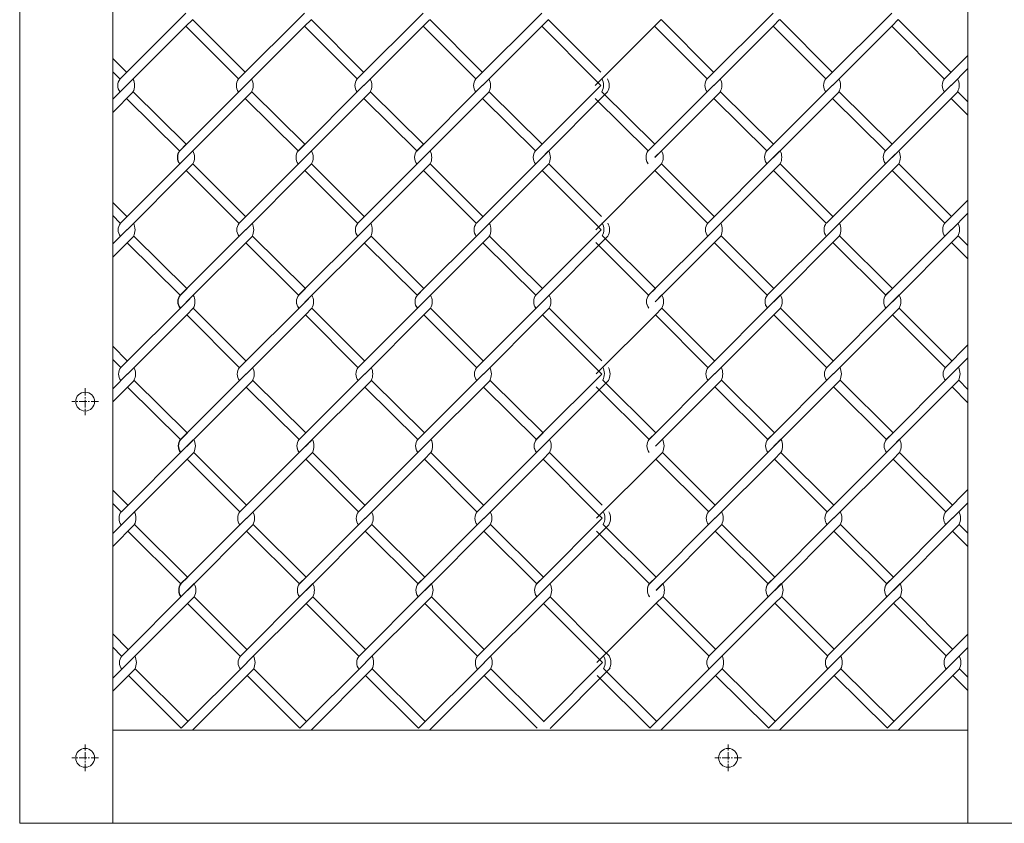
# Model space of a CAD drawing. Units: millimetres. Extents: x -170 to 193028, y -48660 to 11880.
# Drawn here: x 2653 to 2992, y 3440 to 3716 of the extents above; entities that cross this region are included whole.
import ezdxf

# ---------------------------------------------------------------- set-up
doc = ezdxf.new("R2010")
doc.units = ezdxf.units.MM
doc.header["$LTSCALE"] = 4
doc.linetypes.add('CENTER', pattern=[50.8, 31.75, -6.35, 6.35, -6.35])
for name, color, linetype, lineweight in [('D-BMK', 2, 'CENTER', 9), ('D-STR', 1, 'Continuous', 15), ('D-STR-STR2', 7, 'Continuous', 13)]:
    doc.layers.add(name, color=color, linetype=linetype, lineweight=lineweight)

msp = doc.modelspace()

# ---------------------------------------------------------------- linework, layer by layer
at = {"layer": 'D-BMK', "linetype": 'CENTER', "ltscale": 0.02}
for p, q in [((2675.43, 3589.68), (2675.43, 3580.44)), ((2680.04, 3585.06), (2670.81, 3585.06)), ((2675.43, 3457.94), (2675.43, 3467.18)), ((2896.58, 3457.94), (2896.58, 3467.18)), ((2680.04, 3462.56), (2670.81, 3462.56)), ((2901.19, 3462.56), (2891.96, 3462.56))]:
    msp.add_line(p, q, dxfattribs=at)
at = {"layer": 'D-STR'}
for p, q in [((2652.93, 3440.06), (2652.93, 5640.06)), ((2684.93, 3440.06), (2684.93, 4490.06)), ((2684.93, 3472.06), (2979.08, 3472.06)), ((2652.93, 3440.06), (5610.23, 3440.06))]:
    msp.add_line(p, q, dxfattribs=at)
msp.add_lwpolyline([(2979.08, 4490.06), (2979.08, 3440.06), (3004.08, 3440.06)], dxfattribs=at)
for centre in [(2675.43, 3585.06), (2675.43, 3462.56), (2896.58, 3462.56)]:
    msp.add_circle(centre, 3.25, dxfattribs=at)
at = {"layer": 'D-STR-STR2'}
for p, q in [((2710.06, 3718.64), (2687.44, 3696.01)), ((2750.86, 3718.64), (2728.24, 3696.01)), ((2791.66, 3718.64), (2769.04, 3696.01)), ((2832.46, 3718.64), (2809.84, 3696.01)), ((2912.05, 3718.68), (2889.42, 3696.05)), ((2952.85, 3718.68), (2930.22, 3696.05)), ((2712.33, 3716.38), (2710.07, 3714.12)), ((2712.33, 3716.38), (2710.07, 3714.12)), ((2712.34, 3716.4), (2730.43, 3698.31)), ((2712.34, 3716.4), (2730.43, 3698.31)), ((2753.13, 3716.38), (2750.87, 3714.12)), ((2753.14, 3716.4), (2771.23, 3698.31)), ((2793.93, 3716.38), (2791.67, 3714.12)), ((2793.94, 3716.4), (2812.03, 3698.31)), ((2834.73, 3716.38), (2832.47, 3714.12)), ((2834.74, 3716.4), (2852.83, 3698.31)), ((2873.51, 3716.41), (2871.25, 3714.15)), ((2873.52, 3716.44), (2891.61, 3698.35)), ((2914.31, 3716.41), (2912.05, 3714.15)), ((2914.32, 3716.44), (2932.41, 3698.35)), ((2955.11, 3716.41), (2952.85, 3714.15)), ((2955.12, 3716.44), (2973.21, 3698.35)), ((2689.7, 3693.75), (2710.07, 3714.12)), ((2710.07, 3714.12), (2728.16, 3696.03)), ((2710.07, 3714.12), (2728.16, 3696.03)), ((2730.5, 3693.75), (2750.87, 3714.12)), ((2750.87, 3714.12), (2768.96, 3696.03)), ((2771.3, 3693.75), (2791.67, 3714.12)), ((2791.67, 3714.12), (2809.76, 3696.03)), ((2812.1, 3693.75), (2832.47, 3714.12)), ((2832.47, 3714.12), (2850.56, 3696.03)), ((2832.47, 3714.12), (2850.56, 3696.03)), ((2850.88, 3693.79), (2871.25, 3714.15)), ((2871.25, 3714.15), (2889.34, 3696.06)), ((2891.68, 3693.79), (2912.05, 3714.15)), ((2912.05, 3714.15), (2930.14, 3696.06)), ((2932.48, 3693.79), (2952.85, 3714.15)), ((2952.85, 3714.15), (2970.94, 3696.06)), ((2684.93, 3703.02), (2689.63, 3698.31)), ((2979.08, 3704.11), (2971.02, 3696.05)), ((2684.93, 3698.46), (2687.36, 3696.03)), ((2973.28, 3693.79), (2979.08, 3699.58)), ((2850.56, 3696.03), (2852.81, 3693.77)), ((2689.74, 3693.86), (2684.93, 3689.04)), ((2692.01, 3691.59), (2684.93, 3684.51)), ((2710.22, 3673.56), (2692.01, 3691.59)), ((2710.22, 3673.56), (2692.01, 3691.59)), ((2730.54, 3693.86), (2707.92, 3671.23)), ((2730.54, 3693.86), (2707.92, 3671.23)), ((2732.81, 3691.59), (2710.18, 3668.97)), ((2732.81, 3691.59), (2710.18, 3668.97)), ((2751.02, 3673.56), (2732.81, 3691.59)), ((2751.02, 3673.56), (2732.81, 3691.59)), ((2771.34, 3693.86), (2748.72, 3671.23)), ((2773.61, 3691.59), (2750.98, 3668.97)), ((2791.82, 3673.56), (2773.61, 3691.59)), ((2791.82, 3673.56), (2773.61, 3691.59)), ((2812.14, 3693.86), (2789.52, 3671.23)), ((2814.41, 3691.59), (2791.78, 3668.97)), ((2832.62, 3673.56), (2814.41, 3691.59)), ((2832.46, 3673.42), (2852.81, 3693.77)), ((2855.09, 3691.52), (2832.46, 3668.9)), ((2871.4, 3673.59), (2853.19, 3691.63)), ((2891.72, 3693.89), (2869.1, 3671.26)), ((2893.99, 3691.63), (2871.36, 3669)), ((2912.2, 3673.59), (2893.99, 3691.63)), ((2912.2, 3673.59), (2893.99, 3691.63)), ((2932.52, 3693.89), (2909.9, 3671.26)), ((2934.79, 3691.63), (2912.16, 3669)), ((2953, 3673.59), (2934.79, 3691.63)), ((2953, 3673.59), (2934.79, 3691.63)), ((2973.32, 3693.89), (2950.7, 3671.26)), ((2975.59, 3691.63), (2952.96, 3669)), ((2979.08, 3688.17), (2975.59, 3691.63)), ((2707.92, 3671.26), (2689.71, 3689.29)), ((2707.92, 3671.26), (2689.71, 3689.29)), ((2748.72, 3671.26), (2730.51, 3689.29)), ((2748.72, 3671.26), (2730.51, 3689.29)), ((2789.52, 3671.26), (2771.31, 3689.29)), ((2789.52, 3671.26), (2771.31, 3689.29)), ((2830.32, 3671.26), (2812.11, 3689.29)), ((2869.1, 3671.29), (2850.89, 3689.33)), ((2909.9, 3671.29), (2891.69, 3689.33)), ((2909.9, 3671.29), (2891.69, 3689.33)), ((2950.7, 3671.29), (2932.49, 3689.33)), ((2950.7, 3671.29), (2932.49, 3689.33)), ((2979.08, 3683.59), (2973.29, 3689.33)), ((2707.95, 3671.29), (2710.22, 3673.56)), ((2707.95, 3671.29), (2710.22, 3673.56)), ((2708.06, 3671.29), (2710.32, 3673.56)), ((2710.06, 3668.9), (2712.33, 3671.16)), ((2710.22, 3669.03), (2712.48, 3671.29)), ((2710.22, 3669.03), (2712.48, 3671.29)), ((2748.75, 3671.29), (2751.02, 3673.56)), ((2750.86, 3668.9), (2753.13, 3671.16)), ((2751.02, 3669.03), (2753.28, 3671.29)), ((2789.55, 3671.29), (2791.82, 3673.56)), ((2791.82, 3669.03), (2794.08, 3671.29)), ((2830.2, 3671.16), (2832.46, 3673.42)), ((2830.35, 3671.29), (2832.62, 3673.56)), ((2832.46, 3668.9), (2834.73, 3671.16)), ((2832.62, 3669.03), (2834.88, 3671.29)), ((2869.13, 3671.33), (2871.4, 3673.59)), ((2871.4, 3669.06), (2873.66, 3671.33)), ((2909.93, 3671.33), (2912.2, 3673.59)), ((2912.05, 3668.93), (2914.31, 3671.19)), ((2912.2, 3669.06), (2914.46, 3671.33)), ((2950.73, 3671.33), (2953, 3673.59)), ((2953, 3669.06), (2955.26, 3671.33)), ((2710.22, 3669.03), (2687.59, 3646.4)), ((2751.02, 3669.03), (2728.39, 3646.4)), ((2791.82, 3669.03), (2769.19, 3646.4)), ((2832.62, 3669.03), (2809.99, 3646.4)), ((2912.2, 3669.06), (2889.57, 3646.44)), ((2953, 3669.06), (2930.37, 3646.44)), ((2689.85, 3644.14), (2710.22, 3664.51)), ((2712.48, 3666.77), (2710.22, 3664.51)), ((2712.48, 3666.77), (2710.22, 3664.51)), ((2712.48, 3666.77), (2710.22, 3664.51)), ((2712.48, 3666.77), (2710.22, 3664.51)), ((2710.22, 3664.51), (2728.31, 3646.42)), ((2710.22, 3664.51), (2728.31, 3646.42)), ((2712.49, 3666.79), (2730.58, 3648.7)), ((2712.49, 3666.79), (2730.58, 3648.7)), ((2730.65, 3644.14), (2751.02, 3664.51)), ((2753.28, 3666.77), (2751.02, 3664.51)), ((2753.28, 3666.77), (2751.02, 3664.51)), ((2751.02, 3664.51), (2769.11, 3646.42)), ((2753.29, 3666.79), (2771.38, 3648.7)), ((2771.45, 3644.14), (2791.82, 3664.51)), ((2794.08, 3666.77), (2791.82, 3664.51)), ((2794.08, 3666.77), (2791.82, 3664.51)), ((2791.82, 3664.51), (2809.91, 3646.42)), ((2794.09, 3666.79), (2812.18, 3648.7)), ((2812.25, 3644.14), (2832.62, 3664.51)), ((2834.88, 3666.77), (2832.62, 3664.51)), ((2834.88, 3666.77), (2832.62, 3664.51)), ((2832.62, 3664.51), (2850.71, 3646.42)), ((2832.62, 3664.51), (2850.71, 3646.42)), ((2834.89, 3666.79), (2852.98, 3648.7)), ((2851.03, 3644.17), (2871.4, 3664.54)), ((2873.66, 3666.8), (2871.4, 3664.54)), ((2873.66, 3666.8), (2871.4, 3664.54)), ((2871.4, 3664.54), (2889.49, 3646.45)), ((2873.67, 3666.82), (2891.76, 3648.73)), ((2891.83, 3644.17), (2912.2, 3664.54)), ((2914.46, 3666.8), (2912.2, 3664.54)), ((2914.46, 3666.8), (2912.2, 3664.54)), ((2912.2, 3664.54), (2930.29, 3646.45)), ((2914.47, 3666.82), (2932.56, 3648.73)), ((2932.63, 3644.17), (2953, 3664.54)), ((2955.26, 3666.8), (2953, 3664.54)), ((2955.26, 3666.8), (2953, 3664.54)), ((2953, 3664.54), (2971.09, 3646.45)), ((2955.27, 3666.82), (2973.36, 3648.73)), ((2979.08, 3654.34), (2971.17, 3646.44)), ((2684.93, 3653.55), (2689.78, 3648.7)), ((2684.93, 3649), (2687.51, 3646.42)), ((2973.43, 3644.17), (2979.08, 3649.82)), ((2689.89, 3644.24), (2684.93, 3639.28)), ((2730.69, 3644.24), (2708.07, 3621.62)), ((2730.69, 3644.24), (2708.07, 3621.62)), ((2771.49, 3644.24), (2748.87, 3621.62)), ((2812.29, 3644.24), (2789.67, 3621.62)), ((2832.62, 3623.81), (2852.96, 3644.16)), ((2850.71, 3646.42), (2852.96, 3644.16)), ((2891.87, 3644.28), (2869.25, 3621.65)), ((2932.67, 3644.28), (2910.05, 3621.65)), ((2973.47, 3644.28), (2950.85, 3621.65)), ((2692.16, 3641.98), (2684.93, 3634.75)), ((2710.37, 3623.94), (2692.16, 3641.98)), ((2710.37, 3623.94), (2692.16, 3641.98)), ((2732.96, 3641.98), (2710.33, 3619.35)), ((2732.96, 3641.98), (2710.33, 3619.35)), ((2751.17, 3623.94), (2732.96, 3641.98)), ((2751.17, 3623.94), (2732.96, 3641.98)), ((2773.76, 3641.98), (2751.13, 3619.35)), ((2791.97, 3623.94), (2773.76, 3641.98)), ((2791.97, 3623.94), (2773.76, 3641.98)), ((2814.56, 3641.98), (2791.93, 3619.35)), ((2832.77, 3623.94), (2814.56, 3641.98)), ((2855.24, 3641.91), (2832.62, 3619.28)), ((2871.55, 3623.98), (2853.34, 3642.01)), ((2894.14, 3642.01), (2871.51, 3619.39)), ((2912.35, 3623.98), (2894.14, 3642.01)), ((2912.35, 3623.98), (2894.14, 3642.01)), ((2934.94, 3642.01), (2912.31, 3619.39)), ((2953.15, 3623.98), (2934.94, 3642.01)), ((2953.15, 3623.98), (2934.94, 3642.01)), ((2975.74, 3642.01), (2953.11, 3619.39)), ((2979.08, 3638.71), (2975.74, 3642.01)), ((2708.07, 3621.64), (2689.86, 3639.68)), ((2708.07, 3621.64), (2689.86, 3639.68)), ((2748.87, 3621.64), (2730.66, 3639.68)), ((2748.87, 3621.64), (2730.66, 3639.68)), ((2789.67, 3621.64), (2771.46, 3639.68)), ((2789.67, 3621.64), (2771.46, 3639.68)), ((2830.47, 3621.64), (2812.26, 3639.68)), ((2869.25, 3621.68), (2851.04, 3639.72)), ((2910.05, 3621.68), (2891.84, 3639.72)), ((2910.05, 3621.68), (2891.84, 3639.72)), ((2950.85, 3621.68), (2932.64, 3639.72)), ((2950.85, 3621.68), (2932.64, 3639.72)), ((2979.08, 3634.13), (2973.44, 3639.72)), ((2708.1, 3621.68), (2710.37, 3623.94)), ((2708.1, 3621.68), (2710.37, 3623.94)), ((2708.21, 3621.68), (2710.47, 3623.94)), ((2748.9, 3621.68), (2751.17, 3623.94)), ((2789.7, 3621.68), (2791.97, 3623.94)), ((2830.35, 3621.55), (2832.62, 3623.81)), ((2830.5, 3621.68), (2832.77, 3623.94)), ((2869.28, 3621.72), (2871.55, 3623.98)), ((2910.08, 3621.72), (2912.35, 3623.98)), ((2950.88, 3621.72), (2953.15, 3623.98)), ((2710.22, 3619.28), (2712.48, 3621.55)), ((2710.37, 3619.42), (2712.63, 3621.68)), ((2710.37, 3619.42), (2712.63, 3621.68)), ((2751.02, 3619.28), (2753.28, 3621.55)), ((2751.17, 3619.42), (2753.43, 3621.68)), ((2791.97, 3619.42), (2794.23, 3621.68)), ((2832.62, 3619.28), (2834.88, 3621.55)), ((2832.77, 3619.42), (2835.03, 3621.68)), ((2871.55, 3619.45), (2873.81, 3621.72)), ((2912.2, 3619.32), (2914.46, 3621.58)), ((2912.35, 3619.45), (2914.61, 3621.72)), ((2953.15, 3619.45), (2955.41, 3621.72)), ((2710.37, 3619.42), (2687.74, 3596.79)), ((2712.63, 3617.16), (2710.37, 3614.89)), ((2712.63, 3617.16), (2710.37, 3614.89)), ((2712.64, 3617.18), (2730.73, 3599.09)), ((2712.64, 3617.18), (2730.73, 3599.09)), ((2751.17, 3619.42), (2728.54, 3596.79)), ((2753.43, 3617.16), (2751.17, 3614.89)), ((2753.44, 3617.18), (2771.53, 3599.09)), ((2791.97, 3619.42), (2769.34, 3596.79)), ((2794.23, 3617.16), (2791.97, 3614.89)), ((2794.24, 3617.18), (2812.33, 3599.09)), ((2832.77, 3619.42), (2810.14, 3596.79)), ((2835.03, 3617.16), (2832.77, 3614.89)), ((2835.04, 3617.18), (2853.13, 3599.09)), ((2873.81, 3617.19), (2871.55, 3614.93)), ((2873.82, 3617.21), (2891.91, 3599.12)), ((2912.35, 3619.45), (2889.72, 3596.83)), ((2914.61, 3617.19), (2912.35, 3614.93)), ((2914.62, 3617.21), (2932.71, 3599.12)), ((2953.15, 3619.45), (2930.52, 3596.83)), ((2955.41, 3617.19), (2953.15, 3614.93)), ((2955.42, 3617.21), (2973.51, 3599.12)), ((2690, 3594.53), (2710.37, 3614.89)), ((2710.37, 3614.89), (2728.46, 3596.8)), ((2710.37, 3614.89), (2728.46, 3596.8)), ((2730.8, 3594.53), (2751.17, 3614.89)), ((2751.17, 3614.89), (2769.26, 3596.8)), ((2771.6, 3594.53), (2791.97, 3614.89)), ((2791.97, 3614.89), (2810.06, 3596.8)), ((2812.4, 3594.53), (2832.77, 3614.89)), ((2832.77, 3614.89), (2850.86, 3596.8)), ((2832.77, 3614.89), (2850.86, 3596.8)), ((2851.18, 3594.56), (2871.55, 3614.93)), ((2871.55, 3614.93), (2889.64, 3596.84)), ((2891.98, 3594.56), (2912.35, 3614.93)), ((2912.35, 3614.93), (2930.44, 3596.84)), ((2932.78, 3594.56), (2953.15, 3614.93)), ((2953.15, 3614.93), (2971.24, 3596.84)), ((2684.93, 3604.09), (2689.93, 3599.09)), ((2979.08, 3604.58), (2971.32, 3596.83)), ((2973.58, 3594.56), (2979.08, 3600.06)), ((2684.93, 3599.54), (2687.66, 3596.8)), ((2850.86, 3596.8), (2853.12, 3594.55)), ((2690.04, 3594.63), (2684.93, 3589.51)), ((2730.84, 3594.63), (2708.22, 3572)), ((2730.84, 3594.63), (2708.22, 3572)), ((2771.64, 3594.63), (2749.02, 3572)), ((2812.44, 3594.63), (2789.82, 3572)), ((2832.77, 3574.2), (2853.12, 3594.55)), ((2892.03, 3594.67), (2869.4, 3572.04)), ((2932.83, 3594.67), (2910.2, 3572.04)), ((2973.63, 3594.67), (2951, 3572.04)), ((2692.31, 3592.37), (2684.93, 3584.99)), ((2708.22, 3572.03), (2690.01, 3590.07)), ((2708.22, 3572.03), (2690.01, 3590.07)), ((2710.52, 3574.33), (2692.31, 3592.37)), ((2710.52, 3574.33), (2692.31, 3592.37)), ((2733.11, 3592.37), (2710.48, 3569.74)), ((2733.11, 3592.37), (2710.48, 3569.74)), ((2749.02, 3572.03), (2730.81, 3590.07)), ((2749.02, 3572.03), (2730.81, 3590.07)), ((2751.32, 3574.33), (2733.11, 3592.37)), ((2751.32, 3574.33), (2733.11, 3592.37)), ((2773.91, 3592.37), (2751.28, 3569.74)), ((2789.82, 3572.03), (2771.61, 3590.07)), ((2789.82, 3572.03), (2771.61, 3590.07)), ((2792.12, 3574.33), (2773.91, 3592.37)), ((2792.12, 3574.33), (2773.91, 3592.37)), ((2814.71, 3592.37), (2792.08, 3569.74)), ((2830.62, 3572.03), (2812.41, 3590.07)), ((2832.92, 3574.33), (2814.71, 3592.37)), ((2855.39, 3592.3), (2832.77, 3569.67)), ((2869.4, 3572.07), (2851.19, 3590.1)), ((2871.7, 3574.37), (2853.49, 3592.4)), ((2894.29, 3592.4), (2871.66, 3569.78)), ((2910.2, 3572.07), (2891.99, 3590.1)), ((2910.2, 3572.07), (2891.99, 3590.1)), ((2912.5, 3574.37), (2894.29, 3592.4)), ((2912.5, 3574.37), (2894.29, 3592.4)), ((2935.09, 3592.4), (2912.46, 3569.78)), ((2951, 3572.07), (2932.79, 3590.1)), ((2951, 3572.07), (2932.79, 3590.1)), ((2953.3, 3574.37), (2935.09, 3592.4)), ((2953.3, 3574.37), (2935.09, 3592.4)), ((2975.89, 3592.4), (2953.26, 3569.78)), ((2979.08, 3584.67), (2973.59, 3590.1)), ((2979.08, 3589.25), (2975.89, 3592.4)), ((2708.25, 3572.07), (2710.52, 3574.33)), ((2708.25, 3572.07), (2710.52, 3574.33)), ((2708.36, 3572.07), (2710.62, 3574.33)), ((2749.05, 3572.07), (2751.32, 3574.33)), ((2789.85, 3572.07), (2792.12, 3574.33)), ((2830.5, 3571.93), (2832.77, 3574.2)), ((2830.65, 3572.07), (2832.92, 3574.33)), ((2869.44, 3572.1), (2871.7, 3574.37)), ((2910.24, 3572.1), (2912.5, 3574.37)), ((2951.04, 3572.1), (2953.3, 3574.37)), ((2710.52, 3569.81), (2687.89, 3547.18)), ((2710.37, 3569.67), (2712.63, 3571.93)), ((2710.52, 3569.81), (2712.78, 3572.07)), ((2710.52, 3569.81), (2712.78, 3572.07)), ((2751.32, 3569.81), (2728.69, 3547.18)), ((2751.17, 3569.67), (2753.43, 3571.93)), ((2751.32, 3569.81), (2753.58, 3572.07)), ((2792.12, 3569.81), (2769.49, 3547.18)), ((2792.12, 3569.81), (2794.38, 3572.07)), ((2832.92, 3569.81), (2810.29, 3547.18)), ((2832.77, 3569.67), (2835.03, 3571.93)), ((2832.92, 3569.81), (2835.18, 3572.07)), ((2871.7, 3569.84), (2873.96, 3572.1)), ((2912.5, 3569.84), (2889.87, 3547.21)), ((2912.35, 3569.71), (2914.61, 3571.97)), ((2912.5, 3569.84), (2914.76, 3572.1)), ((2953.3, 3569.84), (2930.67, 3547.21)), ((2953.3, 3569.84), (2955.56, 3572.1)), ((2712.78, 3567.54), (2710.52, 3565.28)), ((2712.78, 3567.54), (2710.52, 3565.28)), ((2712.79, 3567.57), (2730.88, 3549.48)), ((2712.79, 3567.57), (2730.88, 3549.48)), ((2753.58, 3567.54), (2751.32, 3565.28)), ((2753.59, 3567.57), (2771.68, 3549.48)), ((2794.38, 3567.54), (2792.12, 3565.28)), ((2794.39, 3567.57), (2812.48, 3549.48)), ((2835.18, 3567.54), (2832.92, 3565.28)), ((2835.19, 3567.57), (2853.28, 3549.48)), ((2873.96, 3567.58), (2871.7, 3565.32)), ((2873.97, 3567.6), (2892.06, 3549.51)), ((2914.76, 3567.58), (2912.5, 3565.32)), ((2914.77, 3567.6), (2932.86, 3549.51)), ((2955.56, 3567.58), (2953.3, 3565.32)), ((2955.57, 3567.6), (2973.66, 3549.51)), ((2690.15, 3544.92), (2710.52, 3565.28)), ((2710.52, 3565.28), (2728.61, 3547.19)), ((2710.52, 3565.28), (2728.61, 3547.19)), ((2730.95, 3544.92), (2751.32, 3565.28)), ((2751.32, 3565.28), (2769.41, 3547.19)), ((2771.75, 3544.92), (2792.12, 3565.28)), ((2792.12, 3565.28), (2810.21, 3547.19)), ((2812.55, 3544.92), (2832.92, 3565.28)), ((2832.92, 3565.28), (2851.01, 3547.19)), ((2832.92, 3565.28), (2851.01, 3547.19)), ((2851.33, 3544.95), (2871.7, 3565.32)), ((2871.7, 3565.32), (2889.79, 3547.23)), ((2892.13, 3544.95), (2912.5, 3565.32)), ((2912.5, 3565.32), (2930.59, 3547.23)), ((2932.93, 3544.95), (2953.3, 3565.32)), ((2953.3, 3565.32), (2971.39, 3547.23)), ((2684.93, 3554.63), (2690.08, 3549.48)), ((2979.08, 3554.82), (2971.47, 3547.21)), ((2684.93, 3550.08), (2687.81, 3547.19)), ((2973.73, 3544.95), (2979.08, 3550.29)), ((2851.01, 3547.19), (2853.27, 3544.93)), ((2690.19, 3545.02), (2684.93, 3539.75)), ((2692.46, 3542.76), (2684.93, 3535.22)), ((2710.67, 3524.72), (2692.46, 3542.76)), ((2710.67, 3524.72), (2692.46, 3542.76)), ((2730.99, 3545.02), (2708.37, 3522.39)), ((2730.99, 3545.02), (2708.37, 3522.39)), ((2733.26, 3542.76), (2710.63, 3520.13)), ((2733.26, 3542.76), (2710.63, 3520.13)), ((2751.47, 3524.72), (2733.26, 3542.76)), ((2751.47, 3524.72), (2733.26, 3542.76)), ((2771.79, 3545.02), (2749.17, 3522.39)), ((2774.06, 3542.76), (2751.43, 3520.13)), ((2792.27, 3524.72), (2774.06, 3542.76)), ((2792.27, 3524.72), (2774.06, 3542.76)), ((2812.59, 3545.02), (2789.97, 3522.39)), ((2814.86, 3542.76), (2792.23, 3520.13)), ((2833.07, 3524.72), (2814.86, 3542.76)), ((2832.92, 3524.59), (2853.27, 3544.93)), ((2855.54, 3542.69), (2832.92, 3520.06)), ((2871.85, 3524.75), (2853.64, 3542.79)), ((2892.18, 3545.05), (2869.55, 3522.43)), ((2894.44, 3542.79), (2871.81, 3520.16)), ((2912.65, 3524.75), (2894.44, 3542.79)), ((2912.65, 3524.75), (2894.44, 3542.79)), ((2932.98, 3545.05), (2910.35, 3522.43)), ((2935.24, 3542.79), (2912.61, 3520.16)), ((2953.45, 3524.75), (2935.24, 3542.79)), ((2953.45, 3524.75), (2935.24, 3542.79)), ((2973.78, 3545.05), (2951.15, 3522.43)), ((2976.04, 3542.79), (2953.41, 3520.16)), ((2979.08, 3539.78), (2976.04, 3542.79)), ((2708.37, 3522.42), (2690.16, 3540.46)), ((2708.37, 3522.42), (2690.16, 3540.46)), ((2749.17, 3522.42), (2730.96, 3540.46)), ((2749.17, 3522.42), (2730.96, 3540.46)), ((2789.97, 3522.42), (2771.76, 3540.46)), ((2789.97, 3522.42), (2771.76, 3540.46)), ((2830.77, 3522.42), (2812.56, 3540.46)), ((2869.55, 3522.45), (2851.34, 3540.49)), ((2910.35, 3522.45), (2892.14, 3540.49)), ((2910.35, 3522.45), (2892.14, 3540.49)), ((2951.15, 3522.45), (2932.94, 3540.49)), ((2951.15, 3522.45), (2932.94, 3540.49)), ((2979.08, 3535.21), (2973.74, 3540.49)), ((2708.4, 3522.46), (2710.67, 3524.72)), ((2708.4, 3522.46), (2710.67, 3524.72)), ((2708.51, 3522.46), (2710.77, 3524.72)), ((2710.52, 3520.06), (2712.78, 3522.32)), ((2710.67, 3520.19), (2712.93, 3522.46)), ((2710.67, 3520.19), (2712.93, 3522.46)), ((2749.2, 3522.46), (2751.47, 3524.72)), ((2751.32, 3520.06), (2753.58, 3522.32)), ((2751.47, 3520.19), (2753.73, 3522.46)), ((2790, 3522.46), (2792.27, 3524.72)), ((2792.27, 3520.19), (2794.53, 3522.46)), ((2830.65, 3522.32), (2832.92, 3524.59)), ((2830.8, 3522.46), (2833.07, 3524.72)), ((2832.92, 3520.06), (2835.18, 3522.32)), ((2833.07, 3520.19), (2835.33, 3522.46)), ((2869.59, 3522.49), (2871.85, 3524.75)), ((2871.85, 3520.23), (2874.11, 3522.49)), ((2910.39, 3522.49), (2912.65, 3524.75)), ((2912.5, 3520.09), (2914.76, 3522.36)), ((2912.65, 3520.23), (2914.91, 3522.49)), ((2951.19, 3522.49), (2953.45, 3524.75)), ((2953.45, 3520.23), (2955.71, 3522.49)), ((2710.67, 3520.19), (2688.04, 3497.57)), ((2751.47, 3520.19), (2728.84, 3497.57)), ((2792.27, 3520.19), (2769.64, 3497.57)), ((2833.07, 3520.19), (2810.44, 3497.57)), ((2912.65, 3520.23), (2890.02, 3497.6)), ((2953.45, 3520.23), (2930.82, 3497.6)), ((2690.3, 3495.3), (2710.67, 3515.67)), ((2712.93, 3517.93), (2710.67, 3515.67)), ((2712.93, 3517.93), (2710.67, 3515.67)), ((2710.67, 3515.67), (2728.76, 3497.58)), ((2710.67, 3515.67), (2728.76, 3497.58)), ((2712.94, 3517.95), (2731.03, 3499.86)), ((2712.94, 3517.95), (2731.03, 3499.86)), ((2731.1, 3495.3), (2751.47, 3515.67)), ((2753.73, 3517.93), (2751.47, 3515.67)), ((2751.47, 3515.67), (2769.56, 3497.58)), ((2753.74, 3517.95), (2771.83, 3499.86)), ((2771.9, 3495.3), (2792.27, 3515.67)), ((2794.53, 3517.93), (2792.27, 3515.67)), ((2792.27, 3515.67), (2810.36, 3497.58)), ((2794.54, 3517.95), (2812.63, 3499.86)), ((2812.7, 3495.3), (2833.07, 3515.67)), ((2835.33, 3517.93), (2833.07, 3515.67)), ((2833.07, 3515.67), (2851.16, 3497.58)), ((2835.34, 3517.95), (2853.43, 3499.86)), ((2851.48, 3495.34), (2871.85, 3515.7)), ((2874.11, 3517.97), (2871.85, 3515.7)), ((2871.85, 3515.7), (2889.94, 3497.61)), ((2874.12, 3517.99), (2892.21, 3499.9)), ((2892.28, 3495.34), (2912.65, 3515.7)), ((2914.91, 3517.97), (2912.65, 3515.7)), ((2912.65, 3515.7), (2930.74, 3497.61)), ((2914.92, 3517.99), (2933.01, 3499.9)), ((2933.08, 3495.34), (2953.45, 3515.7)), ((2955.71, 3517.97), (2953.45, 3515.7)), ((2953.45, 3515.7), (2971.54, 3497.61)), ((2955.72, 3517.99), (2973.81, 3499.9)), ((2684.93, 3505.17), (2690.23, 3499.86)), ((2979.08, 3505.06), (2971.62, 3497.6)), ((2684.93, 3500.61), (2687.96, 3497.58)), ((2855.7, 3497.6), (2853.43, 3499.86)), ((2973.88, 3495.34), (2979.08, 3500.53)), ((2690.35, 3495.41), (2684.93, 3489.99)), ((2731.15, 3495.41), (2708.52, 3472.78)), ((2731.15, 3495.41), (2708.52, 3472.78)), ((2771.95, 3495.41), (2749.32, 3472.78)), ((2812.75, 3495.41), (2790.12, 3472.78)), ((2833.07, 3474.97), (2853.42, 3495.32)), ((2851.16, 3497.58), (2853.42, 3495.32)), ((2892.33, 3495.44), (2869.7, 3472.81)), ((2933.13, 3495.44), (2910.5, 3472.81)), ((2973.93, 3495.44), (2951.3, 3472.81)), ((2692.61, 3493.14), (2684.93, 3485.46)), ((2710.82, 3475.11), (2692.61, 3493.14)), ((2710.82, 3475.11), (2692.61, 3493.14)), ((2733.41, 3493.14), (2712.33, 3472.06)), ((2733.41, 3493.14), (2712.33, 3472.06)), ((2751.62, 3475.11), (2733.41, 3493.14)), ((2751.62, 3475.11), (2733.41, 3493.14)), ((2774.21, 3493.14), (2753.13, 3472.06)), ((2792.42, 3475.11), (2774.21, 3493.14)), ((2792.42, 3475.11), (2774.21, 3493.14)), ((2815.01, 3493.14), (2793.93, 3472.06)), ((2833.22, 3475.11), (2815.01, 3493.14)), ((2835.33, 3472.71), (2856.01, 3493.39)), ((2872, 3475.14), (2853.79, 3493.18)), ((2894.59, 3493.18), (2873.47, 3472.06)), ((2912.8, 3475.14), (2894.59, 3493.18)), ((2912.8, 3475.14), (2894.59, 3493.18)), ((2935.39, 3493.18), (2914.27, 3472.06)), ((2953.6, 3475.14), (2935.39, 3493.18)), ((2953.6, 3475.14), (2935.39, 3493.18)), ((2976.19, 3493.18), (2955.07, 3472.06)), ((2979.08, 3490.32), (2976.19, 3493.18)), ((2708.52, 3472.81), (2690.31, 3490.85)), ((2708.52, 3472.81), (2690.31, 3490.85)), ((2749.32, 3472.81), (2731.11, 3490.85)), ((2749.32, 3472.81), (2731.11, 3490.85)), ((2790.12, 3472.81), (2771.91, 3490.85)), ((2790.12, 3472.81), (2771.91, 3490.85)), ((2830.92, 3472.81), (2812.71, 3490.85)), ((2869.7, 3472.84), (2851.49, 3490.88)), ((2910.5, 3472.84), (2892.29, 3490.88)), ((2910.5, 3472.84), (2892.29, 3490.88)), ((2951.3, 3472.84), (2933.09, 3490.88)), ((2951.3, 3472.84), (2933.09, 3490.88)), ((2979.08, 3485.74), (2973.89, 3490.88))]:
    msp.add_line(p, q, dxfattribs=at)
for centre, radius, start, end in [((2690.32, 3693.75), 3.67, 141.887, 218.113), ((2687.68, 3693.79), 4.78, 331.7474, 28.2526), ((2731.12, 3693.75), 3.67, 141.887, 218.113), ((2731.12, 3693.75), 3.67, 141.887, 218.113), ((2728.48, 3693.79), 4.78, 331.7474, 28.2526), ((2728.48, 3693.79), 4.78, 331.7474, 28.2526), ((2771.92, 3693.75), 3.67, 141.887, 218.113), ((2769.28, 3693.79), 4.78, 331.7474, 28.2526), ((2812.72, 3693.75), 3.67, 141.887, 218.113), ((2810.08, 3693.79), 4.78, 331.7474, 28.2526), ((2848.93, 3693.89), 4.78, 331.7474, 28.2526), ((2850.88, 3693.79), 4.78, 331.7474, 28.2526), ((2892.3, 3693.79), 3.67, 141.887, 218.113), ((2889.66, 3693.82), 4.78, 331.7474, 28.2526), ((2933.1, 3693.79), 3.67, 141.887, 218.113), ((2930.46, 3693.82), 4.78, 331.7474, 28.2526), ((2973.9, 3693.79), 3.67, 141.887, 218.113), ((2971.26, 3693.82), 4.78, 331.7474, 28.2526), ((2710.84, 3669.06), 3.67, 141.887, 218.113), ((2710.84, 3669.06), 3.67, 141.887, 218.113), ((2710.84, 3669.03), 3.67, 141.887, 218.113), ((2710.84, 3669.03), 3.67, 141.887, 218.113), ((2710.84, 3669.03), 3.67, 141.887, 218.113), ((2710.84, 3669.03), 3.67, 141.887, 218.113), ((2710.94, 3669.06), 3.67, 141.887, 218.113), ((2710.94, 3669.03), 3.67, 141.887, 218.113), ((2710.94, 3669.03), 3.67, 141.887, 218.113), ((2708.27, 3669.03), 4.78, 331.7474, 28.2526), ((2708.27, 3669.03), 4.78, 331.7474, 28.2526), ((2708.27, 3669.03), 4.78, 331.7474, 28.2526), ((2708.27, 3669.03), 4.78, 331.7474, 28.2526), ((2751.64, 3669.06), 3.67, 141.887, 218.113), ((2751.64, 3669.03), 3.67, 141.887, 218.113), ((2751.64, 3669.03), 3.67, 141.887, 218.113), ((2749.07, 3669.03), 4.78, 331.7474, 28.2526), ((2749.07, 3669.03), 4.78, 331.7474, 28.2526), ((2792.44, 3669.06), 3.67, 141.887, 218.113), ((2792.44, 3669.03), 3.67, 141.887, 218.113), ((2792.44, 3669.03), 3.67, 141.887, 218.113), ((2789.87, 3669.03), 4.78, 331.7474, 28.2526), ((2789.87, 3669.03), 4.78, 331.7474, 28.2526), ((2833.24, 3669.06), 3.67, 141.887, 218.113), ((2833.24, 3669.03), 3.67, 141.887, 218.113), ((2833.24, 3669.03), 3.67, 141.887, 218.113), ((2830.67, 3669.03), 4.78, 331.7474, 28.2526), ((2830.67, 3669.03), 4.78, 331.7474, 28.2526), ((2872.02, 3669.1), 3.67, 141.887, 218.113), ((2872.02, 3669.06), 3.67, 141.887, 218.113), ((2872.02, 3669.06), 3.67, 141.887, 218.113), ((2869.45, 3669.06), 4.78, 331.7474, 28.2526), ((2869.45, 3669.06), 4.78, 331.7474, 28.2526), ((2912.82, 3669.1), 3.67, 141.887, 218.113), ((2912.82, 3669.06), 3.67, 141.887, 218.113), ((2912.82, 3669.06), 3.67, 141.887, 218.113), ((2910.25, 3669.06), 4.78, 331.7474, 28.2526), ((2910.25, 3669.06), 4.78, 331.7474, 28.2526), ((2953.62, 3669.1), 3.67, 141.887, 218.113), ((2953.62, 3669.06), 3.67, 141.887, 218.113), ((2953.62, 3669.06), 3.67, 141.887, 218.113), ((2951.05, 3669.06), 4.78, 331.7474, 28.2526), ((2951.05, 3669.06), 4.78, 331.7474, 28.2526), ((2690.47, 3644.14), 3.67, 141.887, 218.113), ((2687.83, 3644.17), 4.78, 331.7474, 28.2526), ((2731.27, 3644.14), 3.67, 141.887, 218.113), ((2731.27, 3644.14), 3.67, 141.887, 218.113), ((2728.63, 3644.17), 4.78, 331.7474, 28.2526), ((2728.63, 3644.17), 4.78, 331.7474, 28.2526), ((2772.07, 3644.14), 3.67, 141.887, 218.113), ((2769.43, 3644.17), 4.78, 331.7474, 28.2526), ((2812.87, 3644.14), 3.67, 141.887, 218.113), ((2810.23, 3644.17), 4.78, 331.7474, 28.2526), ((2849.08, 3644.28), 4.78, 331.7474, 28.2526), ((2851.03, 3644.17), 4.78, 331.7474, 28.2526), ((2892.45, 3644.17), 3.67, 141.887, 218.113), ((2889.81, 3644.21), 4.78, 331.7474, 28.2526), ((2933.25, 3644.17), 3.67, 141.887, 218.113), ((2930.61, 3644.21), 4.78, 331.7474, 28.2526), ((2974.05, 3644.17), 3.67, 141.887, 218.113), ((2971.41, 3644.21), 4.78, 331.7474, 28.2526), ((2710.99, 3619.45), 3.67, 141.887, 218.113), ((2710.99, 3619.45), 3.67, 141.887, 218.113), ((2710.99, 3619.42), 3.67, 141.887, 218.113), ((2710.99, 3619.42), 3.67, 141.887, 218.113), ((2711.09, 3619.45), 3.67, 141.887, 218.113), ((2711.09, 3619.42), 3.67, 141.887, 218.113), ((2708.42, 3619.42), 4.78, 331.7474, 28.2526), ((2708.42, 3619.42), 4.78, 331.7474, 28.2526), ((2751.79, 3619.45), 3.67, 141.887, 218.113), ((2751.79, 3619.42), 3.67, 141.887, 218.113), ((2749.22, 3619.42), 4.78, 331.7474, 28.2526), ((2792.59, 3619.45), 3.67, 141.887, 218.113), ((2792.59, 3619.42), 3.67, 141.887, 218.113), ((2790.02, 3619.42), 4.78, 331.7474, 28.2526), ((2833.39, 3619.45), 3.67, 141.887, 218.113), ((2833.39, 3619.42), 3.67, 141.887, 218.113), ((2830.82, 3619.42), 4.78, 331.7474, 28.2526), ((2872.17, 3619.49), 3.67, 141.887, 218.113), ((2872.17, 3619.45), 3.67, 141.887, 218.113), ((2869.6, 3619.45), 4.78, 331.7474, 28.2526), ((2912.97, 3619.49), 3.67, 141.887, 218.113), ((2912.97, 3619.45), 3.67, 141.887, 218.113), ((2910.4, 3619.45), 4.78, 331.7474, 28.2526), ((2953.77, 3619.49), 3.67, 141.887, 218.113), ((2953.77, 3619.45), 3.67, 141.887, 218.113), ((2951.2, 3619.45), 4.78, 331.7474, 28.2526), ((2690.62, 3594.53), 3.67, 141.887, 218.113), ((2687.98, 3594.56), 4.78, 331.7474, 28.2526), ((2731.42, 3594.53), 3.67, 141.887, 218.113), ((2731.42, 3594.53), 3.67, 141.887, 218.113), ((2728.78, 3594.56), 4.78, 331.7474, 28.2526), ((2728.78, 3594.56), 4.78, 331.7474, 28.2526), ((2772.22, 3594.53), 3.67, 141.887, 218.113), ((2769.58, 3594.56), 4.78, 331.7474, 28.2526), ((2813.02, 3594.53), 3.67, 141.887, 218.113), ((2810.38, 3594.56), 4.78, 331.7474, 28.2526), ((2849.23, 3594.67), 4.78, 331.7474, 28.2526), ((2851.18, 3594.56), 4.78, 331.7474, 28.2526), ((2892.6, 3594.56), 3.67, 141.887, 218.113), ((2889.96, 3594.6), 4.78, 331.7474, 28.2526), ((2933.4, 3594.56), 3.67, 141.887, 218.113), ((2930.76, 3594.6), 4.78, 331.7474, 28.2526), ((2974.2, 3594.56), 3.67, 141.887, 218.113), ((2971.56, 3594.6), 4.78, 331.7474, 28.2526), ((2711.14, 3569.84), 3.67, 141.887, 218.113), ((2711.14, 3569.84), 3.67, 141.887, 218.113), ((2711.14, 3569.81), 3.67, 141.887, 218.113), ((2711.14, 3569.81), 3.67, 141.887, 218.113), ((2711.24, 3569.84), 3.67, 141.887, 218.113), ((2711.24, 3569.81), 3.67, 141.887, 218.113), ((2708.57, 3569.81), 4.78, 331.7474, 28.2526), ((2708.57, 3569.81), 4.78, 331.7474, 28.2526), ((2751.94, 3569.84), 3.67, 141.887, 218.113), ((2751.94, 3569.81), 3.67, 141.887, 218.113), ((2749.37, 3569.81), 4.78, 331.7474, 28.2526), ((2792.74, 3569.84), 3.67, 141.887, 218.113), ((2792.74, 3569.81), 3.67, 141.887, 218.113), ((2790.17, 3569.81), 4.78, 331.7474, 28.2526), ((2833.54, 3569.84), 3.67, 141.887, 218.113), ((2833.54, 3569.81), 3.67, 141.887, 218.113), ((2830.97, 3569.81), 4.78, 331.7474, 28.2526), ((2872.32, 3569.87), 3.67, 141.887, 218.113), ((2872.32, 3569.84), 3.67, 141.887, 218.113), ((2869.75, 3569.84), 4.78, 331.7474, 28.2526), ((2913.12, 3569.87), 3.67, 141.887, 218.113), ((2913.12, 3569.84), 3.67, 141.887, 218.113), ((2910.55, 3569.84), 4.78, 331.7474, 28.2526), ((2953.92, 3569.87), 3.67, 141.887, 218.113), ((2953.92, 3569.84), 3.67, 141.887, 218.113), ((2951.35, 3569.84), 4.78, 331.7474, 28.2526), ((2690.77, 3544.92), 3.67, 141.887, 218.113), ((2688.13, 3544.95), 4.78, 331.7474, 28.2526), ((2731.57, 3544.92), 3.67, 141.887, 218.113), ((2731.57, 3544.92), 3.67, 141.887, 218.113), ((2728.93, 3544.95), 4.78, 331.7474, 28.2526), ((2728.93, 3544.95), 4.78, 331.7474, 28.2526), ((2772.37, 3544.92), 3.67, 141.887, 218.113), ((2769.73, 3544.95), 4.78, 331.7474, 28.2526), ((2813.17, 3544.92), 3.67, 141.887, 218.113), ((2810.53, 3544.95), 4.78, 331.7474, 28.2526), ((2849.38, 3545.05), 4.78, 331.7474, 28.2526), ((2851.33, 3544.95), 4.78, 331.7474, 28.2526), ((2892.76, 3544.95), 3.67, 141.887, 218.113), ((2890.12, 3544.98), 4.78, 331.7474, 28.2526), ((2933.56, 3544.95), 3.67, 141.887, 218.113), ((2930.92, 3544.98), 4.78, 331.7474, 28.2526), ((2974.36, 3544.95), 3.67, 141.887, 218.113), ((2971.72, 3544.98), 4.78, 331.7474, 28.2526), ((2711.29, 3520.23), 3.67, 141.887, 218.113), ((2711.29, 3520.23), 3.67, 141.887, 218.113), ((2711.29, 3520.19), 3.67, 141.887, 218.113), ((2711.29, 3520.19), 3.67, 141.887, 218.113), ((2711.39, 3520.23), 3.67, 141.887, 218.113), ((2711.39, 3520.19), 3.67, 141.887, 218.113), ((2708.72, 3520.19), 4.78, 331.7474, 28.2526), ((2708.72, 3520.19), 4.78, 331.7474, 28.2526), ((2752.09, 3520.23), 3.67, 141.887, 218.113), ((2752.09, 3520.19), 3.67, 141.887, 218.113), ((2749.52, 3520.19), 4.78, 331.7474, 28.2526), ((2792.89, 3520.23), 3.67, 141.887, 218.113), ((2792.89, 3520.19), 3.67, 141.887, 218.113), ((2790.32, 3520.19), 4.78, 331.7474, 28.2526), ((2833.69, 3520.23), 3.67, 141.887, 218.113), ((2833.69, 3520.19), 3.67, 141.887, 218.113), ((2831.12, 3520.19), 4.78, 331.7474, 28.2526), ((2872.47, 3520.26), 3.67, 141.887, 218.113), ((2872.47, 3520.23), 3.67, 141.887, 218.113), ((2869.9, 3520.23), 4.78, 331.7474, 28.2526), ((2913.27, 3520.26), 3.67, 141.887, 218.113), ((2913.27, 3520.23), 3.67, 141.887, 218.113), ((2910.7, 3520.23), 4.78, 331.7474, 28.2526), ((2954.07, 3520.26), 3.67, 141.887, 218.113), ((2954.07, 3520.23), 3.67, 141.887, 218.113), ((2951.5, 3520.23), 4.78, 331.7474, 28.2526), ((2690.92, 3495.3), 3.67, 141.887, 218.113), ((2688.28, 3495.34), 4.78, 331.7474, 28.2526), ((2731.72, 3495.3), 3.67, 141.887, 218.113), ((2731.72, 3495.3), 3.67, 141.887, 218.113), ((2729.08, 3495.34), 4.78, 331.7474, 28.2526), ((2729.08, 3495.34), 4.78, 331.7474, 28.2526), ((2772.52, 3495.3), 3.67, 141.887, 218.113), ((2769.88, 3495.34), 4.78, 331.7474, 28.2526), ((2813.32, 3495.3), 3.67, 141.887, 218.113), ((2810.68, 3495.34), 4.78, 331.7474, 28.2526), ((2849.53, 3495.44), 4.78, 331.7474, 28.2526), ((2851.48, 3495.34), 4.78, 331.7474, 28.2526), ((2892.91, 3495.34), 3.67, 141.887, 218.113), ((2890.27, 3495.37), 4.78, 331.7474, 28.2526), ((2933.71, 3495.34), 3.67, 141.887, 218.113), ((2931.07, 3495.37), 4.78, 331.7474, 28.2526), ((2974.51, 3495.34), 3.67, 141.887, 218.113), ((2971.87, 3495.37), 4.78, 331.7474, 28.2526)]:
    msp.add_arc(centre, radius, start, end, dxfattribs=at)

doc.saveas('drawing.dxf')
